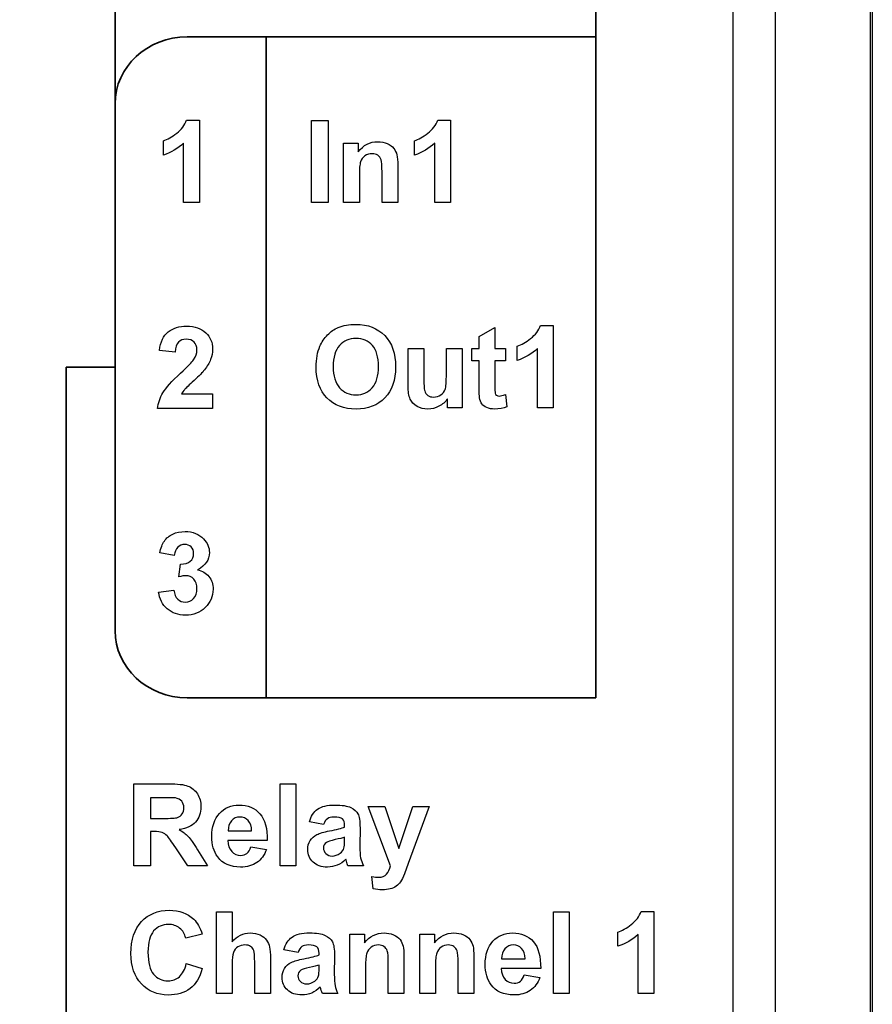
# Model space of a CAD drawing. Extents: x 0 to 51, y 0 to 33.
# Drawn here: x 6.9 to 7.5, y 22.4 to 23.1 of the extents above; entities that cross this region are included whole.
import ezdxf

# ---------------------------------------------------------------- set-up
doc = ezdxf.new("R2010")
doc.units = 0
doc.header["$LTSCALE"] = 0.25
doc.header["$MEASUREMENT"] = 0
doc.layers.add('0530-0752-01-0', color=11, linetype='CONTINUOUS')
doc.layers.add('0_DOOR', color=9, linetype='CONTINUOUS')

msp = doc.modelspace()

# ---------------------------------------------------------------- linework, layer by layer
at = {"layer": '0530-0752-01-0'}
msp.add_lwpolyline([(6.29687, 23.56367), (6.29687, 19.56367), (7.39687, 19.56367), (7.39687, 23.56367)], close=True, dxfattribs=at)
at = {"layer": '0530-0752-01-0', "lineweight": 35}
for points in [[(7.29687, 23.20851), (7.29687, 23.20851), (7.29687, 22.5858), (7.29687, 22.5858)], [(6.94687, 22.6383), (6.94687, 22.6383), (6.94687, 23.15601), (6.94687, 23.15601)], [(6.94687, 23.01814), (6.94687, 23.04496), (6.97049, 23.06689), (6.99937, 23.06689)], [(6.99937, 23.06689), (6.99937, 23.06689), (7.29687, 23.06689), (7.29687, 23.06689)], [(7.05687, 23.06689), (7.05687, 23.06689), (7.05687, 22.5858), (7.05687, 22.5858)], [(7.29687, 23.06689), (7.29687, 23.06689), (7.29687, 22.5858), (7.29687, 22.5858)], [(6.94687, 22.63455), (6.94687, 22.63455), (6.94687, 23.01814), (6.94687, 23.01814)], [(6.94687, 22.82635), (6.94687, 22.82635), (6.9112, 22.82635), (6.9112, 22.82635)], [(6.9112, 22.82635), (6.9112, 22.82635), (6.9112, 21.92635), (6.9112, 21.92635)], [(6.99937, 22.5858), (6.97049, 22.5858), (6.94687, 22.60774), (6.94687, 22.63455)], [(7.29687, 22.5858), (7.29687, 22.5858), (6.99937, 22.5858), (6.99937, 22.5858)], [(7.29687, 22.5858), (7.29687, 22.5858), (6.99937, 22.5858), (6.99937, 22.5858)]]:
    msp.add_open_spline(points, degree=3, dxfattribs=at)
at = {"layer": '0530-0752-01-0'}
for points in [[(6.9918, 22.99674), (6.9953, 22.99948), (6.9977, 23.00266), (6.99899, 23.0063)], [(6.99899, 23.0063), (6.99899, 23.0063), (7.00827, 23.0063), (7.00827, 23.0063)], [(7.00827, 23.0063), (7.00827, 23.0063), (7.00827, 22.94639), (7.00827, 22.94639)], [(7.08996, 22.94639), (7.08996, 22.94639), (7.08996, 23.00605), (7.08996, 23.00605)], [(7.08996, 23.00605), (7.08996, 23.00605), (7.10201, 23.00605), (7.10201, 23.00605)], [(7.10201, 23.00605), (7.10201, 23.00605), (7.10201, 22.94639), (7.10201, 22.94639)], [(7.17465, 22.99674), (7.17815, 22.99948), (7.18055, 23.00266), (7.18184, 23.0063)], [(7.18184, 23.0063), (7.18184, 23.0063), (7.19112, 23.0063), (7.19112, 23.0063)], [(7.19112, 23.0063), (7.19112, 23.0063), (7.19112, 22.94639), (7.19112, 22.94639)], [(6.98208, 22.9912), (6.98505, 22.99217), (6.9883, 22.99402), (6.9918, 22.99674)], [(7.16493, 22.9912), (7.1679, 22.99217), (7.17115, 22.99402), (7.17465, 22.99674)], [(6.98208, 22.98082), (6.98208, 22.98082), (6.98208, 22.9912), (6.98208, 22.9912)], [(6.99684, 22.98949), (6.99266, 22.98558), (6.98774, 22.98269), (6.98208, 22.98082)], [(6.99684, 22.94639), (6.99684, 22.94639), (6.99684, 22.98949), (6.99684, 22.98949)], [(7.11332, 22.94639), (7.11332, 22.94639), (7.11332, 22.9896), (7.11332, 22.9896)], [(7.11332, 22.9896), (7.11332, 22.9896), (7.12394, 22.9896), (7.12394, 22.9896)], [(7.12394, 22.9896), (7.12394, 22.9896), (7.12394, 22.98326), (7.12394, 22.98326)], [(7.1451, 22.98923), (7.14719, 22.98831), (7.14877, 22.98716), (7.14984, 22.98574)], [(7.16493, 22.98082), (7.16493, 22.98082), (7.16493, 22.9912), (7.16493, 22.9912)], [(7.17969, 22.98949), (7.17551, 22.98558), (7.17059, 22.98269), (7.16493, 22.98082)], [(7.17969, 22.94639), (7.17969, 22.94639), (7.17969, 22.98949), (7.17969, 22.98949)], [(7.14055, 22.9775), (7.14006, 22.97887), (7.13926, 22.97994), (7.13816, 22.9807)], [(7.14984, 22.98574), (7.15091, 22.98433), (7.15166, 22.98273), (7.15208, 22.98094)], [(7.15208, 22.98094), (7.15251, 22.97915), (7.15271, 22.97659), (7.15271, 22.97326)], [(7.14128, 22.96845), (7.14128, 22.97312), (7.14103, 22.97613), (7.14055, 22.9775)], [(7.15271, 22.97326), (7.15271, 22.97326), (7.15271, 22.94639), (7.15271, 22.94639)], [(7.12476, 22.96596), (7.12476, 22.96596), (7.12476, 22.94639), (7.12476, 22.94639)], [(7.14128, 22.94639), (7.14128, 22.94639), (7.14128, 22.96845), (7.14128, 22.96845)], [(7.00827, 22.94639), (7.00827, 22.94639), (6.99684, 22.94639), (6.99684, 22.94639)], [(7.10201, 22.94639), (7.10201, 22.94639), (7.08996, 22.94639), (7.08996, 22.94639)], [(7.12476, 22.94639), (7.12476, 22.94639), (7.11332, 22.94639), (7.11332, 22.94639)], [(7.15271, 22.94639), (7.15271, 22.94639), (7.14128, 22.94639), (7.14128, 22.94639)], [(7.19112, 22.94639), (7.19112, 22.94639), (7.17969, 22.94639), (7.17969, 22.94639)], [(6.97922, 22.83863), (6.9799, 22.84492), (6.98202, 22.84944), (6.98561, 22.85219)], [(7.1016, 22.84989), (7.10395, 22.85229), (7.10651, 22.85408), (7.1093, 22.85525)], [(7.21193, 22.84875), (7.21193, 22.84875), (7.22341, 22.85541), (7.22341, 22.85541)], [(7.22341, 22.85541), (7.22341, 22.85541), (7.22341, 22.84015), (7.22341, 22.84015)], [(7.24949, 22.84729), (7.25299, 22.85002), (7.2554, 22.85321), (7.25669, 22.85685)], [(7.25669, 22.85685), (7.25669, 22.85685), (7.26596, 22.85685), (7.26596, 22.85685)], [(7.26596, 22.85685), (7.26596, 22.85685), (7.26596, 22.79694), (7.26596, 22.79694)], [(6.99305, 22.84466), (6.99165, 22.84321), (6.99083, 22.84083), (6.99061, 22.83749)], [(7.09604, 22.84171), (7.0974, 22.84473), (7.09925, 22.84747), (7.1016, 22.84989)], [(7.21193, 22.84015), (7.21193, 22.84015), (7.21193, 22.84875), (7.21193, 22.84875)], [(7.23977, 22.84175), (7.24274, 22.84272), (7.24599, 22.84457), (7.24949, 22.84729)], [(6.99061, 22.83749), (6.99061, 22.83749), (6.97922, 22.83863), (6.97922, 22.83863)], [(7.09332, 22.8264), (7.09332, 22.83248), (7.09422, 22.83758), (7.09604, 22.84171)], [(7.11028, 22.84221), (7.10725, 22.8388), (7.10572, 22.83368), (7.10572, 22.8268)], [(7.16025, 22.81282), (7.16025, 22.81282), (7.16025, 22.84015), (7.16025, 22.84015)], [(7.16025, 22.84015), (7.16025, 22.84015), (7.17168, 22.84015), (7.17168, 22.84015)], [(7.17168, 22.84015), (7.17168, 22.84015), (7.17168, 22.8203), (7.17168, 22.8203)], [(7.18812, 22.82193), (7.18812, 22.82193), (7.18812, 22.84015), (7.18812, 22.84015)], [(7.18812, 22.84015), (7.18812, 22.84015), (7.19956, 22.84015), (7.19956, 22.84015)], [(7.19956, 22.84015), (7.19956, 22.84015), (7.19956, 22.79694), (7.19956, 22.79694)], [(7.20668, 22.83104), (7.20668, 22.83104), (7.20668, 22.84015), (7.20668, 22.84015)], [(7.20668, 22.84015), (7.20668, 22.84015), (7.21193, 22.84015), (7.21193, 22.84015)], [(7.22341, 22.84015), (7.22341, 22.84015), (7.23121, 22.84015), (7.23121, 22.84015)], [(7.23121, 22.84015), (7.23121, 22.84015), (7.23121, 22.83104), (7.23121, 22.83104)], [(7.23977, 22.83137), (7.23977, 22.83137), (7.23977, 22.84175), (7.23977, 22.84175)], [(7.25453, 22.84004), (7.25035, 22.83612), (7.24543, 22.83323), (7.23977, 22.83137)], [(7.25453, 22.79694), (7.25453, 22.79694), (7.25453, 22.84004), (7.25453, 22.84004)], [(6.99464, 22.82212), (6.9998, 22.82691), (7.00295, 22.83017), (7.00412, 22.83188)], [(7.21193, 22.83104), (7.21193, 22.83104), (7.20668, 22.83104), (7.20668, 22.83104)], [(7.21193, 22.81221), (7.21193, 22.81221), (7.21193, 22.83104), (7.21193, 22.83104)], [(7.23121, 22.83104), (7.23121, 22.83104), (7.22341, 22.83104), (7.22341, 22.83104)], [(7.22341, 22.83104), (7.22341, 22.83104), (7.22341, 22.81362), (7.22341, 22.81362)], [(7.01194, 22.82439), (7.01055, 22.82263), (7.00805, 22.82009), (7.00445, 22.81678)], [(7.10117, 22.80404), (7.09593, 22.80946), (7.09332, 22.81691), (7.09332, 22.8264)], [(7.10572, 22.8268), (7.10572, 22.82005), (7.10729, 22.81493), (7.1104, 22.81144)], [(6.98178, 22.80781), (6.98395, 22.81141), (6.98825, 22.81617), (6.99464, 22.82212)], [(7.00445, 22.81678), (7.00084, 22.81348), (6.99855, 22.81127), (6.99759, 22.81019)], [(7.17168, 22.8203), (7.17168, 22.81422), (7.17189, 22.8105), (7.17232, 22.80912)], [(7.18727, 22.81026), (7.18783, 22.81186), (7.18812, 22.81575), (7.18812, 22.82193)], [(6.99759, 22.81019), (6.99664, 22.8091), (6.99584, 22.80805), (6.99525, 22.80702)], [(7.16179, 22.80325), (7.16077, 22.80555), (7.16025, 22.80875), (7.16025, 22.81282)], [(7.17232, 22.80912), (7.17274, 22.80776), (7.1735, 22.80668), (7.17461, 22.80587)], [(7.1841, 22.80628), (7.18564, 22.80736), (7.18669, 22.80868), (7.18727, 22.81026)], [(7.21229, 22.80415), (7.21206, 22.80547), (7.21193, 22.80816), (7.21193, 22.81221)], [(7.22341, 22.81362), (7.22341, 22.81009), (7.22347, 22.80804), (7.22363, 22.80746)], [(6.97787, 22.79639), (6.97832, 22.80041), (6.97961, 22.80421), (6.98178, 22.80781)], [(6.99525, 22.80702), (6.99525, 22.80702), (7.01795, 22.80702), (7.01795, 22.80702)], [(7.01795, 22.80702), (7.01795, 22.80702), (7.01795, 22.79639), (7.01795, 22.79639)], [(7.1668, 22.79787), (7.1645, 22.79915), (7.16283, 22.80094), (7.16179, 22.80325)], [(7.18894, 22.80341), (7.18736, 22.80111), (7.18529, 22.79929), (7.18274, 22.79796)], [(7.18894, 22.79694), (7.18894, 22.79694), (7.18894, 22.80341), (7.18894, 22.80341)], [(7.21391, 22.79969), (7.21313, 22.80079), (7.2126, 22.80228), (7.21229, 22.80415)], [(7.22363, 22.80746), (7.22378, 22.80687), (7.22411, 22.8064), (7.22464, 22.80601)], [(7.23118, 22.80654), (7.23118, 22.80654), (7.23215, 22.79768), (7.23215, 22.79768)], [(7.01795, 22.79639), (7.01795, 22.79639), (6.97787, 22.79639), (6.97787, 22.79639)], [(7.19956, 22.79694), (7.19956, 22.79694), (7.18894, 22.79694), (7.18894, 22.79694)], [(7.21754, 22.797), (7.21589, 22.79769), (7.21468, 22.79859), (7.21391, 22.79969)], [(7.26596, 22.79694), (7.26596, 22.79694), (7.25453, 22.79694), (7.25453, 22.79694)], [(6.9828, 22.69986), (6.98427, 22.70201), (6.98634, 22.70371), (6.98898, 22.70495)], [(6.97948, 22.69121), (6.98021, 22.69482), (6.98131, 22.69771), (6.9828, 22.69986)], [(6.99255, 22.69536), (6.99116, 22.69401), (6.99031, 22.69203), (6.99002, 22.68943)], [(6.99002, 22.68943), (6.99002, 22.68943), (6.97948, 22.69121), (6.97948, 22.69121)], [(6.99331, 22.6738), (6.99331, 22.6738), (6.99458, 22.68311), (6.99458, 22.68311)], [(6.99458, 22.68311), (6.99767, 22.68304), (7.00004, 22.68371), (7.00166, 22.68513)], [(7.00699, 22.67897), (7.01041, 22.67824), (7.01313, 22.6766), (7.01519, 22.67404)], [(6.97863, 22.66274), (6.97863, 22.66274), (6.98969, 22.66407), (6.98969, 22.66407)], [(6.98481, 22.65054), (6.98126, 22.65365), (6.9792, 22.65771), (6.97863, 22.66274)], [(6.98969, 22.66407), (6.99005, 22.66125), (6.99099, 22.65909), (6.99255, 22.65761)], [(6.96062, 22.4635), (6.96062, 22.4635), (6.96062, 22.52315), (6.96062, 22.52315)], [(6.96062, 22.52315), (6.96062, 22.52315), (6.98598, 22.52315), (6.98598, 22.52315)], [(6.98598, 22.52315), (6.99236, 22.52315), (6.99698, 22.52261), (6.99987, 22.52154)], [(6.99987, 22.52154), (7.00276, 22.52047), (7.00508, 22.51857), (7.00681, 22.51583)], [(7.06703, 22.4635), (7.06703, 22.4635), (7.06703, 22.52315), (7.06703, 22.52315)], [(7.06703, 22.52315), (7.06703, 22.52315), (7.07847, 22.52315), (7.07847, 22.52315)], [(7.07847, 22.52315), (7.07847, 22.52315), (7.07847, 22.4635), (7.07847, 22.4635)], [(6.98206, 22.51305), (6.98206, 22.51305), (6.97267, 22.51305), (6.97267, 22.51305)], [(6.97267, 22.51305), (6.97267, 22.51305), (6.97267, 22.49793), (6.97267, 22.49793)], [(6.99086, 22.51286), (6.98988, 22.51298), (6.98695, 22.51305), (6.98206, 22.51305)], [(6.9954, 22.51051), (6.99433, 22.51175), (6.99281, 22.51252), (6.99086, 22.51286)], [(6.99241, 22.49865), (6.99384, 22.49913), (6.99497, 22.49998), (6.99578, 22.50118)], [(7.05238, 22.50132), (7.05609, 22.49707), (7.05787, 22.49057), (7.05772, 22.4818)], [(7.08836, 22.4954), (7.08952, 22.49958), (7.09152, 22.50266), (7.09437, 22.50468)], [(7.11847, 22.50587), (7.12095, 22.50466), (7.12272, 22.50313), (7.12373, 22.50128)], [(7.12373, 22.50128), (7.12475, 22.49941), (7.12526, 22.49601), (7.12526, 22.49104)], [(7.13112, 22.50671), (7.13112, 22.50671), (7.14328, 22.50671), (7.14328, 22.50671)], [(7.14756, 22.46337), (7.14756, 22.46337), (7.13112, 22.50671), (7.13112, 22.50671)], [(7.14328, 22.50671), (7.14328, 22.50671), (7.15362, 22.47602), (7.15362, 22.47602)], [(7.15362, 22.47602), (7.15362, 22.47602), (7.16371, 22.50671), (7.16371, 22.50671)], [(7.17555, 22.50671), (7.17555, 22.50671), (7.1603, 22.46512), (7.1603, 22.46512)], [(7.16371, 22.50671), (7.16371, 22.50671), (7.17555, 22.50671), (7.17555, 22.50671)], [(6.97267, 22.49793), (6.97267, 22.49793), (6.98158, 22.49793), (6.98158, 22.49793)], [(6.98158, 22.49793), (6.98736, 22.49793), (6.99097, 22.49816), (6.99241, 22.49865)], [(7.00547, 22.49533), (7.00284, 22.49243), (6.9989, 22.49058), (6.99366, 22.48983)], [(7.03167, 22.49621), (7.03005, 22.4944), (7.02925, 22.49193), (7.02927, 22.4888)], [(7.04636, 22.4888), (7.04627, 22.49212), (7.04543, 22.49463), (7.0438, 22.49636)], [(7.09873, 22.49352), (7.09873, 22.49352), (7.08836, 22.4954), (7.08836, 22.4954)], [(7.10149, 22.49773), (7.10036, 22.49694), (7.09944, 22.49554), (7.09873, 22.49352)], [(7.11402, 22.49283), (7.11402, 22.49504), (7.11348, 22.49659), (7.1124, 22.49754)], [(7.11402, 22.49169), (7.11402, 22.49169), (7.11402, 22.49283), (7.11402, 22.49283)], [(6.9751, 22.4884), (6.9751, 22.4884), (6.97267, 22.4884), (6.97267, 22.4884)], [(6.97267, 22.4884), (6.97267, 22.4884), (6.97267, 22.4635), (6.97267, 22.4635)], [(6.98117, 22.48773), (6.9799, 22.48818), (6.97788, 22.4884), (6.9751, 22.4884)], [(6.9848, 22.48525), (6.98366, 22.48646), (6.98245, 22.48728), (6.98117, 22.48773)], [(6.99366, 22.48983), (6.99627, 22.4883), (6.99842, 22.48663), (7.00012, 22.48482)], [(7.02927, 22.4888), (7.02927, 22.4888), (7.04636, 22.4888), (7.04636, 22.4888)], [(7.08892, 22.48183), (7.09009, 22.48375), (7.09173, 22.48521), (7.09383, 22.48622)], [(7.09383, 22.48622), (7.09592, 22.48723), (7.09897, 22.48812), (7.10293, 22.48889)], [(7.10293, 22.48889), (7.10826, 22.48989), (7.11197, 22.49083), (7.11402, 22.49169)], [(7.12526, 22.49104), (7.12526, 22.49104), (7.12514, 22.47769), (7.12514, 22.47769)], [(6.99115, 22.47648), (6.98805, 22.48112), (6.98594, 22.48404), (6.9848, 22.48525)], [(7.00012, 22.48482), (7.00181, 22.483), (7.00409, 22.47978), (7.00697, 22.47513)], [(7.05772, 22.4818), (7.05772, 22.4818), (7.02906, 22.4818), (7.02906, 22.4818)], [(7.02906, 22.4818), (7.02915, 22.47841), (7.03006, 22.47578), (7.03183, 22.4739)], [(7.10706, 22.4825), (7.1039, 22.48182), (7.10183, 22.48115), (7.10084, 22.48051)], [(7.11402, 22.48425), (7.11256, 22.48376), (7.11025, 22.48318), (7.10706, 22.4825)], [(7.11358, 22.4764), (7.11388, 22.47737), (7.11402, 22.47923), (7.11402, 22.48197)], [(7.11402, 22.48197), (7.11402, 22.48197), (7.11402, 22.48425), (7.11402, 22.48425)], [(6.99986, 22.4635), (6.99986, 22.4635), (6.99115, 22.47648), (6.99115, 22.47648)], [(7.00697, 22.47513), (7.00697, 22.47513), (7.01426, 22.4635), (7.01426, 22.4635)], [(7.04294, 22.47252), (7.04416, 22.47351), (7.04509, 22.47508), (7.0457, 22.47725)], [(7.0457, 22.47725), (7.0457, 22.47725), (7.0571, 22.47534), (7.0571, 22.47534)], [(7.0571, 22.47534), (7.05564, 22.47116), (7.05333, 22.46798), (7.05016, 22.4658)], [(7.11086, 22.47261), (7.11225, 22.47363), (7.11315, 22.4749), (7.11358, 22.4764)], [(7.12514, 22.47769), (7.12514, 22.4739), (7.12531, 22.47109), (7.12569, 22.46929)], [(7.11493, 22.46822), (7.11297, 22.46632), (7.11088, 22.4649), (7.10866, 22.46394)], [(7.11533, 22.46687), (7.11515, 22.46755), (7.11501, 22.468), (7.11493, 22.46822)], [(7.11643, 22.4635), (7.11613, 22.46426), (7.11576, 22.46539), (7.11533, 22.46687)], [(7.12569, 22.46929), (7.12605, 22.4675), (7.12675, 22.46555), (7.12775, 22.4635)], [(7.1603, 22.46512), (7.1603, 22.46512), (7.15756, 22.45759), (7.15756, 22.45759)], [(6.97267, 22.4635), (6.97267, 22.4635), (6.96062, 22.4635), (6.96062, 22.4635)], [(7.01426, 22.4635), (7.01426, 22.4635), (6.99986, 22.4635), (6.99986, 22.4635)], [(7.07847, 22.4635), (7.07847, 22.4635), (7.06703, 22.4635), (7.06703, 22.4635)], [(7.12775, 22.4635), (7.12775, 22.4635), (7.11643, 22.4635), (7.11643, 22.4635)], [(7.14463, 22.45741), (7.1459, 22.45897), (7.14688, 22.46095), (7.14756, 22.46337)], [(7.15756, 22.45759), (7.15656, 22.45508), (7.1556, 22.45315), (7.1547, 22.45182)], [(7.1349, 22.44665), (7.1349, 22.44665), (7.13388, 22.45561), (7.13388, 22.45561)], [(7.1547, 22.45182), (7.15378, 22.45048), (7.15274, 22.44941), (7.15156, 22.44858)], [(7.15156, 22.44858), (7.15038, 22.44776), (7.14894, 22.44711), (7.14721, 22.44665)], [(7.02065, 22.3704), (7.02065, 22.3704), (7.02065, 22.43005), (7.02065, 22.43005)], [(7.02065, 22.43005), (7.02065, 22.43005), (7.03208, 22.43005), (7.03208, 22.43005)], [(7.03208, 22.43005), (7.03208, 22.43005), (7.03208, 22.40812), (7.03208, 22.40812)], [(7.2661, 22.3704), (7.2661, 22.3704), (7.2661, 22.43005), (7.2661, 22.43005)], [(7.2661, 22.43005), (7.2661, 22.43005), (7.27753, 22.43005), (7.27753, 22.43005)], [(7.27753, 22.43005), (7.27753, 22.43005), (7.27753, 22.3704), (7.27753, 22.3704)], [(7.32274, 22.42074), (7.32624, 22.42348), (7.32864, 22.42666), (7.32993, 22.4303)], [(7.32993, 22.4303), (7.32993, 22.4303), (7.33921, 22.4303), (7.33921, 22.4303)], [(7.33921, 22.4303), (7.33921, 22.4303), (7.33921, 22.3704), (7.33921, 22.3704)], [(7.00416, 22.42459), (7.00688, 22.42205), (7.00891, 22.41839), (7.01027, 22.41361)], [(6.99834, 22.41076), (6.99765, 22.41386), (6.99617, 22.4163), (6.99392, 22.41809)], [(7.31302, 22.41521), (7.31599, 22.41618), (7.31924, 22.41802), (7.32274, 22.42074)], [(7.31302, 22.40483), (7.31302, 22.40483), (7.31302, 22.41521), (7.31302, 22.41521)], [(7.01027, 22.41361), (7.01027, 22.41361), (6.99834, 22.41076), (6.99834, 22.41076)], [(7.05243, 22.41312), (7.05454, 22.41215), (7.05614, 22.4109), (7.0572, 22.40939)], [(7.0572, 22.40939), (7.05827, 22.40786), (7.05901, 22.40618), (7.0594, 22.40433)], [(7.06976, 22.4023), (7.07093, 22.40648), (7.07293, 22.40956), (7.07577, 22.41158)], [(7.09987, 22.41277), (7.10236, 22.41156), (7.10412, 22.41004), (7.10514, 22.40818)], [(7.10514, 22.40818), (7.10615, 22.40632), (7.10666, 22.40291), (7.10666, 22.39794)], [(7.11786, 22.3704), (7.11786, 22.3704), (7.11786, 22.41361), (7.11786, 22.41361)], [(7.11786, 22.41361), (7.11786, 22.41361), (7.12847, 22.41361), (7.12847, 22.41361)], [(7.12847, 22.41361), (7.12847, 22.41361), (7.12847, 22.40726), (7.12847, 22.40726)], [(7.14964, 22.41323), (7.15172, 22.41232), (7.1533, 22.41116), (7.15437, 22.40974)], [(7.15437, 22.40974), (7.15544, 22.40833), (7.15619, 22.40673), (7.15661, 22.40494)], [(7.16876, 22.3704), (7.16876, 22.3704), (7.16876, 22.41361), (7.16876, 22.41361)], [(7.16876, 22.41361), (7.16876, 22.41361), (7.17938, 22.41361), (7.17938, 22.41361)], [(7.17938, 22.41361), (7.17938, 22.41361), (7.17938, 22.40726), (7.17938, 22.40726)], [(7.20054, 22.41323), (7.20262, 22.41232), (7.20421, 22.41116), (7.20528, 22.40974)], [(7.20528, 22.40974), (7.20635, 22.40833), (7.2071, 22.40673), (7.20751, 22.40494)], [(7.25145, 22.40822), (7.25515, 22.40397), (7.25693, 22.39747), (7.25678, 22.38871)], [(7.32778, 22.4135), (7.3236, 22.40958), (7.31868, 22.40669), (7.31302, 22.40483)], [(7.32778, 22.3704), (7.32778, 22.3704), (7.32778, 22.4135), (7.32778, 22.4135)], [(7.03312, 22.40029), (7.03243, 22.39843), (7.03208, 22.39568), (7.03208, 22.39205)], [(7.0364, 22.40445), (7.0349, 22.40354), (7.0338, 22.40215), (7.03312, 22.40029)], [(7.04791, 22.40186), (7.04747, 22.40308), (7.0467, 22.40404), (7.0456, 22.40476)], [(7.04856, 22.39323), (7.04856, 22.39776), (7.04834, 22.40063), (7.04791, 22.40186)], [(7.0594, 22.40433), (7.0598, 22.4025), (7.05999, 22.39962), (7.05999, 22.39574)], [(7.08014, 22.40043), (7.08014, 22.40043), (7.06976, 22.4023), (7.06976, 22.4023)], [(7.0829, 22.40463), (7.08176, 22.40384), (7.08084, 22.40244), (7.08014, 22.40043)], [(7.09543, 22.39973), (7.09543, 22.40194), (7.09489, 22.4035), (7.0938, 22.40444)], [(7.09543, 22.39859), (7.09543, 22.39859), (7.09543, 22.39973), (7.09543, 22.39973)], [(7.14508, 22.40151), (7.14459, 22.40287), (7.14379, 22.40394), (7.14269, 22.40471)], [(7.14582, 22.39245), (7.14582, 22.39712), (7.14556, 22.40013), (7.14508, 22.40151)], [(7.15661, 22.40494), (7.15704, 22.40315), (7.15725, 22.40059), (7.15725, 22.39726)], [(7.19599, 22.40151), (7.1955, 22.40287), (7.19469, 22.40394), (7.1936, 22.40471)], [(7.19672, 22.39245), (7.19672, 22.39712), (7.19647, 22.40013), (7.19599, 22.40151)], [(7.20751, 22.40494), (7.20794, 22.40315), (7.20815, 22.40059), (7.20815, 22.39726)], [(7.23074, 22.40311), (7.22911, 22.4013), (7.22831, 22.39883), (7.22834, 22.39571)], [(7.24542, 22.39571), (7.24534, 22.39902), (7.24449, 22.40154), (7.24286, 22.40326)], [(7.04856, 22.3704), (7.04856, 22.3704), (7.04856, 22.39323), (7.04856, 22.39323)], [(7.05999, 22.39574), (7.05999, 22.39574), (7.05999, 22.3704), (7.05999, 22.3704)], [(7.07033, 22.38873), (7.0715, 22.39065), (7.07314, 22.39211), (7.07523, 22.39312)], [(7.07523, 22.39312), (7.07733, 22.39413), (7.08037, 22.39502), (7.08433, 22.39579)], [(7.08433, 22.39579), (7.08966, 22.39679), (7.09337, 22.39773), (7.09543, 22.39859)], [(7.10666, 22.39794), (7.10666, 22.39794), (7.10654, 22.38459), (7.10654, 22.38459)], [(7.14582, 22.3704), (7.14582, 22.3704), (7.14582, 22.39245), (7.14582, 22.39245)], [(7.15725, 22.39726), (7.15725, 22.39726), (7.15725, 22.3704), (7.15725, 22.3704)], [(7.19672, 22.3704), (7.19672, 22.3704), (7.19672, 22.39245), (7.19672, 22.39245)], [(7.20815, 22.39726), (7.20815, 22.39726), (7.20815, 22.3704), (7.20815, 22.3704)], [(7.22834, 22.39571), (7.22834, 22.39571), (7.24542, 22.39571), (7.24542, 22.39571)], [(6.99378, 22.38273), (6.99609, 22.38476), (6.99775, 22.38797), (6.99876, 22.39233)], [(6.99876, 22.39233), (6.99876, 22.39233), (7.01043, 22.38863), (7.01043, 22.38863)], [(7.01043, 22.38863), (7.00863, 22.38212), (7.00566, 22.37729), (7.00149, 22.37412)], [(7.03208, 22.39205), (7.03208, 22.39205), (7.03208, 22.3704), (7.03208, 22.3704)], [(7.08847, 22.3894), (7.0853, 22.38872), (7.08323, 22.38805), (7.08225, 22.38741)], [(7.09543, 22.39115), (7.09397, 22.39066), (7.09165, 22.39008), (7.08847, 22.3894)], [(7.09498, 22.3833), (7.09529, 22.38427), (7.09543, 22.38613), (7.09543, 22.38887)], [(7.09543, 22.38887), (7.09543, 22.38887), (7.09543, 22.39115), (7.09543, 22.39115)], [(7.12929, 22.38997), (7.12929, 22.38997), (7.12929, 22.3704), (7.12929, 22.3704)], [(7.18019, 22.38997), (7.18019, 22.38997), (7.18019, 22.3704), (7.18019, 22.3704)], [(7.25678, 22.38871), (7.25678, 22.38871), (7.22813, 22.38871), (7.22813, 22.38871)], [(7.22813, 22.38871), (7.22821, 22.38532), (7.22913, 22.38268), (7.23089, 22.3808)], [(7.09226, 22.37951), (7.09365, 22.38054), (7.09455, 22.3818), (7.09498, 22.3833)], [(7.10654, 22.38459), (7.10654, 22.3808), (7.10672, 22.378), (7.1071, 22.37619)], [(7.242, 22.37943), (7.24323, 22.38041), (7.24415, 22.38198), (7.24477, 22.38415)], [(7.24477, 22.38415), (7.24477, 22.38415), (7.25617, 22.38224), (7.25617, 22.38224)], [(7.25617, 22.38224), (7.2547, 22.37806), (7.25239, 22.37488), (7.24923, 22.37271)], [(7.09633, 22.37512), (7.09437, 22.37322), (7.09229, 22.3718), (7.09007, 22.37084)], [(7.09673, 22.37377), (7.09655, 22.37445), (7.09641, 22.3749), (7.09633, 22.37512)], [(7.09783, 22.3704), (7.09754, 22.37116), (7.09716, 22.37229), (7.09673, 22.37377)], [(7.1071, 22.37619), (7.10745, 22.3744), (7.10815, 22.37245), (7.10915, 22.3704)], [(7.03208, 22.3704), (7.03208, 22.3704), (7.02065, 22.3704), (7.02065, 22.3704)], [(7.05999, 22.3704), (7.05999, 22.3704), (7.04856, 22.3704), (7.04856, 22.3704)], [(7.10915, 22.3704), (7.10915, 22.3704), (7.09783, 22.3704), (7.09783, 22.3704)], [(7.12929, 22.3704), (7.12929, 22.3704), (7.11786, 22.3704), (7.11786, 22.3704)], [(7.15725, 22.3704), (7.15725, 22.3704), (7.14582, 22.3704), (7.14582, 22.3704)], [(7.18019, 22.3704), (7.18019, 22.3704), (7.16876, 22.3704), (7.16876, 22.3704)], [(7.20815, 22.3704), (7.20815, 22.3704), (7.19672, 22.3704), (7.19672, 22.3704)], [(7.27753, 22.3704), (7.27753, 22.3704), (7.2661, 22.3704), (7.2661, 22.3704)], [(7.33921, 22.3704), (7.33921, 22.3704), (7.32778, 22.3704), (7.32778, 22.3704)]]:
    msp.add_open_spline(points, degree=3, dxfattribs=at)
for points, knots in [([(7.12394, 22.98326), (7.12771, 22.98815), (7.13247, 22.99059), (7.13819, 22.99059), (7.13819, 22.99059), (7.1407, 22.99059), (7.14302, 22.99013), (7.1451, 22.98923)], [0.6842105, 0.6842105, 0.6842105, 0.6842105, 0.7368421, 0.7368421, 0.7368421, 0.7368421, 0.7894737, 0.7894737, 0.7894737, 0.7894737]), ([(7.12887, 22.98021), (7.1273, 22.97912), (7.12621, 22.97769), (7.12563, 22.97589), (7.12563, 22.97589), (7.12505, 22.9741), (7.12476, 22.9708), (7.12476, 22.96596)], [0.3157895, 0.3157895, 0.3157895, 0.3157895, 0.3684211, 0.3684211, 0.3684211, 0.3684211, 0.4210526, 0.4210526, 0.4210526, 0.4210526]), ([(7.13816, 22.9807), (7.13706, 22.98145), (7.13574, 22.98184), (7.1342, 22.98184), (7.1342, 22.98184), (7.13221, 22.98184), (7.13044, 22.9813), (7.12887, 22.98021)], [0.2105263, 0.2105263, 0.2105263, 0.2105263, 0.2631579, 0.2631579, 0.2631579, 0.2631579, 0.3157895, 0.3157895, 0.3157895, 0.3157895]), ([(6.98561, 22.85219), (6.98919, 22.85492), (6.99366, 22.8563), (6.99904, 22.8563), (6.99904, 22.8563), (7.00493, 22.8563), (7.00955, 22.8547), (7.01291, 22.85153)], [0.57142857, 0.57142857, 0.57142857, 0.57142857, 0.61904762, 0.61904762, 0.61904762, 0.61904762, 0.66666667, 0.66666667, 0.66666667, 0.66666667]), ([(7.01291, 22.85153), (7.01627, 22.84835), (7.01795, 22.84441), (7.01795, 22.83969), (7.01795, 22.83969), (7.01795, 22.837), (7.01747, 22.83445), (7.01651, 22.83202), (7.01651, 22.83202), (7.01555, 22.82959), (7.01402, 22.82705), (7.01194, 22.82439)], [0.6666667, 0.6666667, 0.6666667, 0.6666667, 0.7142857, 0.7142857, 0.7142857, 0.7142857, 0.7619048, 0.7619048, 0.7619048, 0.7619048, 0.8095238, 0.8095238, 0.8095238, 0.8095238]), ([(7.1093, 22.85525), (7.11303, 22.85683), (7.1173, 22.85761), (7.12217, 22.85761), (7.12217, 22.85761), (7.13096, 22.85761), (7.13799, 22.85489), (7.14327, 22.84943)], [0.3, 0.3, 0.3, 0.3, 0.4, 0.4, 0.4, 0.4, 0.5, 0.5, 0.5, 0.5]), ([(7.00412, 22.83188), (7.00569, 22.83424), (7.00648, 22.83658), (7.00648, 22.83888), (7.00648, 22.83888), (7.00648, 22.84142), (7.0058, 22.84338), (7.00443, 22.84476), (7.00443, 22.84476), (7.00305, 22.84613), (7.00116, 22.84681), (6.99875, 22.84681), (6.99875, 22.84681), (6.99636, 22.84681), (6.99447, 22.84609), (6.99305, 22.84466)], [0.2380952, 0.2380952, 0.2380952, 0.2380952, 0.2857143, 0.2857143, 0.2857143, 0.2857143, 0.3333333, 0.3333333, 0.3333333, 0.3333333, 0.3809524, 0.3809524, 0.3809524, 0.3809524, 0.4285714, 0.4285714, 0.4285714, 0.4285714]), ([(7.13424, 22.84228), (7.13124, 22.84564), (7.12725, 22.84732), (7.12229, 22.84732), (7.12229, 22.84732), (7.11732, 22.84732), (7.11332, 22.84561), (7.11028, 22.84221)], [0.625, 0.625, 0.625, 0.625, 0.75, 0.75, 0.75, 0.75, 0.875, 0.875, 0.875, 0.875]), ([(7.14327, 22.84943), (7.14854, 22.84398), (7.15118, 22.8364), (7.15118, 22.82669), (7.15118, 22.82669), (7.15118, 22.81705), (7.14856, 22.80952), (7.14332, 22.80408)], [0.5, 0.5, 0.5, 0.5, 0.6, 0.6, 0.6, 0.6, 0.7, 0.7, 0.7, 0.7]), ([(7.13411, 22.81141), (7.13718, 22.81487), (7.13872, 22.82005), (7.13872, 22.82697), (7.13872, 22.82697), (7.13872, 22.8338), (7.13722, 22.8389), (7.13424, 22.84228)], [0.375, 0.375, 0.375, 0.375, 0.5, 0.5, 0.5, 0.5, 0.625, 0.625, 0.625, 0.625]), ([(7.1104, 22.81144), (7.11353, 22.80796), (7.11749, 22.80622), (7.12229, 22.80622), (7.12229, 22.80622), (7.12708, 22.80622), (7.13103, 22.80794), (7.13411, 22.81141)], [0.125, 0.125, 0.125, 0.125, 0.25, 0.25, 0.25, 0.25, 0.375, 0.375, 0.375, 0.375]), ([(7.14332, 22.80408), (7.13808, 22.79865), (7.13108, 22.79593), (7.12233, 22.79593), (7.12233, 22.79593), (7.11346, 22.79593), (7.1064, 22.79863), (7.10117, 22.80404)], [0.7, 0.7, 0.7, 0.7, 0.8, 0.8, 0.8, 0.8, 0.9, 0.9, 0.9, 0.9]), ([(7.17461, 22.80587), (7.17572, 22.80507), (7.17714, 22.80468), (7.17885, 22.80468), (7.17885, 22.80468), (7.1808, 22.80468), (7.18256, 22.80521), (7.1841, 22.80628)], [0.5789474, 0.5789474, 0.5789474, 0.5789474, 0.6315789, 0.6315789, 0.6315789, 0.6315789, 0.6842105, 0.6842105, 0.6842105, 0.6842105]), ([(7.22464, 22.80601), (7.22517, 22.80563), (7.22582, 22.80544), (7.22657, 22.80544), (7.22657, 22.80544), (7.22764, 22.80544), (7.22917, 22.80582), (7.23118, 22.80654)], [0.23809524, 0.23809524, 0.23809524, 0.23809524, 0.28571429, 0.28571429, 0.28571429, 0.28571429, 0.33333333, 0.33333333, 0.33333333, 0.33333333]), ([(7.18274, 22.79796), (7.18017, 22.79663), (7.17746, 22.79597), (7.17461, 22.79597), (7.17461, 22.79597), (7.17171, 22.79597), (7.16911, 22.79661), (7.1668, 22.79787)], [0.1052632, 0.1052632, 0.1052632, 0.1052632, 0.1578947, 0.1578947, 0.1578947, 0.1578947, 0.2105263, 0.2105263, 0.2105263, 0.2105263]), ([(7.23215, 22.79768), (7.22949, 22.79654), (7.22649, 22.79597), (7.22311, 22.79597), (7.22311, 22.79597), (7.22106, 22.79597), (7.2192, 22.79632), (7.21754, 22.797)], [0.38095238, 0.38095238, 0.38095238, 0.38095238, 0.42857143, 0.42857143, 0.42857143, 0.42857143, 0.47619048, 0.47619048, 0.47619048, 0.47619048]), ([(6.98898, 22.70495), (6.99163, 22.70618), (6.99459, 22.70681), (6.99787, 22.70681), (6.99787, 22.70681), (7.00349, 22.70681), (7.00799, 22.70501), (7.01138, 22.70143)], [0.64285714, 0.64285714, 0.64285714, 0.64285714, 0.67857143, 0.67857143, 0.67857143, 0.67857143, 0.71428571, 0.71428571, 0.71428571, 0.71428571]), ([(7.01138, 22.70143), (7.01417, 22.6985), (7.01558, 22.69519), (7.01558, 22.6915), (7.01558, 22.6915), (7.01558, 22.68626), (7.01272, 22.68208), (7.00699, 22.67897)], [0.71428571, 0.71428571, 0.71428571, 0.71428571, 0.75, 0.75, 0.75, 0.75, 0.78571429, 0.78571429, 0.78571429, 0.78571429]), ([(7.00231, 22.69561), (7.00112, 22.69681), (6.99952, 22.6974), (6.99755, 22.6974), (6.99755, 22.6974), (6.99559, 22.6974), (6.99392, 22.69672), (6.99255, 22.69536)], [0.42857143, 0.42857143, 0.42857143, 0.42857143, 0.46428571, 0.46428571, 0.46428571, 0.46428571, 0.5, 0.5, 0.5, 0.5]), ([(7.00166, 22.68513), (7.00328, 22.68656), (7.0041, 22.68845), (7.0041, 22.6908), (7.0041, 22.6908), (7.0041, 22.69282), (7.00351, 22.69442), (7.00231, 22.69561)], [0.35714286, 0.35714286, 0.35714286, 0.35714286, 0.39285714, 0.39285714, 0.39285714, 0.39285714, 0.42857143, 0.42857143, 0.42857143, 0.42857143]), ([(6.99255, 22.65761), (6.99409, 22.65611), (6.99597, 22.65536), (6.99816, 22.65536), (6.99816, 22.65536), (7.00052, 22.65536), (7.00251, 22.65626), (7.00412, 22.65806), (7.00412, 22.65806), (7.00573, 22.65985), (7.00654, 22.66225), (7.00654, 22.66529), (7.00654, 22.66529), (7.00654, 22.66817), (7.00577, 22.67045), (7.00422, 22.67213)], [0.0714286, 0.0714286, 0.0714286, 0.0714286, 0.1071429, 0.1071429, 0.1071429, 0.1071429, 0.1428571, 0.1428571, 0.1428571, 0.1428571, 0.1785714, 0.1785714, 0.1785714, 0.1785714, 0.2142857, 0.2142857, 0.2142857, 0.2142857]), ([(7.00422, 22.67213), (7.00267, 22.67382), (7.00078, 22.67465), (6.99856, 22.67465), (6.99856, 22.67465), (6.9971, 22.67465), (6.99536, 22.67437), (6.99331, 22.6738)], [0.21428571, 0.21428571, 0.21428571, 0.21428571, 0.25, 0.25, 0.25, 0.25, 0.28571429, 0.28571429, 0.28571429, 0.28571429]), ([(7.01519, 22.67404), (7.01723, 22.6715), (7.01826, 22.66842), (7.01826, 22.6648), (7.01826, 22.6648), (7.01826, 22.65957), (7.01634, 22.65511), (7.01252, 22.65142)], [0.82142857, 0.82142857, 0.82142857, 0.82142857, 0.85714286, 0.85714286, 0.85714286, 0.85714286, 0.89285714, 0.89285714, 0.89285714, 0.89285714]), ([(7.01252, 22.65142), (7.0087, 22.64774), (7.00394, 22.64589), (6.99825, 22.64589), (6.99825, 22.64589), (6.99284, 22.64589), (6.98837, 22.64745), (6.98481, 22.65054)], [0.89285714, 0.89285714, 0.89285714, 0.89285714, 0.92857143, 0.92857143, 0.92857143, 0.92857143, 0.96428571, 0.96428571, 0.96428571, 0.96428571]), ([(7.00681, 22.51583), (7.00855, 22.51308), (7.00941, 22.50996), (7.00941, 22.50643), (7.00941, 22.50643), (7.00941, 22.50196), (7.00809, 22.49825), (7.00547, 22.49533)], [0.2222222, 0.2222222, 0.2222222, 0.2222222, 0.2777778, 0.2777778, 0.2777778, 0.2777778, 0.3333333, 0.3333333, 0.3333333, 0.3333333]), ([(6.99578, 22.50118), (6.99659, 22.50237), (6.99701, 22.50386), (6.99701, 22.50565), (6.99701, 22.50565), (6.99701, 22.50767), (6.99647, 22.50928), (6.9954, 22.51051)], [0.3333333, 0.3333333, 0.3333333, 0.3333333, 0.4444444, 0.4444444, 0.4444444, 0.4444444, 0.5555556, 0.5555556, 0.5555556, 0.5555556]), ([(7.02297, 22.50161), (7.0267, 22.50567), (7.03144, 22.50769), (7.03716, 22.50769), (7.03716, 22.50769), (7.04359, 22.50769), (7.04866, 22.50557), (7.05238, 22.50132)], [0.4285714, 0.4285714, 0.4285714, 0.4285714, 0.5, 0.5, 0.5, 0.5, 0.5714286, 0.5714286, 0.5714286, 0.5714286]), ([(7.09437, 22.50468), (7.09723, 22.50668), (7.10145, 22.50769), (7.10706, 22.50769), (7.10706, 22.50769), (7.11217, 22.50769), (7.11597, 22.50708), (7.11847, 22.50587)], [0.08, 0.08, 0.08, 0.08, 0.12, 0.12, 0.12, 0.12, 0.16, 0.16, 0.16, 0.16]), ([(7.02162, 22.46989), (7.01877, 22.47382), (7.01734, 22.47879), (7.01734, 22.48478), (7.01734, 22.48478), (7.01734, 22.49194), (7.01922, 22.49755), (7.02297, 22.50161)], [0.2857143, 0.2857143, 0.2857143, 0.2857143, 0.3571429, 0.3571429, 0.3571429, 0.3571429, 0.4285714, 0.4285714, 0.4285714, 0.4285714]), ([(7.0438, 22.49636), (7.04217, 22.49808), (7.04019, 22.49894), (7.03786, 22.49894), (7.03786, 22.49894), (7.03536, 22.49894), (7.0333, 22.49802), (7.03167, 22.49621)], [0.2, 0.2, 0.2, 0.2, 0.4, 0.4, 0.4, 0.4, 0.6, 0.6, 0.6, 0.6]), ([(7.1124, 22.49754), (7.11131, 22.49847), (7.10927, 22.49894), (7.10626, 22.49894), (7.10626, 22.49894), (7.10422, 22.49894), (7.10263, 22.49854), (7.10149, 22.49773)], [0.88, 0.88, 0.88, 0.88, 0.92, 0.92, 0.92, 0.92, 0.96, 0.96, 0.96, 0.96]), ([(7.09102, 22.46613), (7.08845, 22.46855), (7.08717, 22.47161), (7.08717, 22.4753), (7.08717, 22.4753), (7.08717, 22.47773), (7.08776, 22.47991), (7.08892, 22.48183)], [0.6, 0.6, 0.6, 0.6, 0.64, 0.64, 0.64, 0.64, 0.68, 0.68, 0.68, 0.68]), ([(7.10084, 22.48051), (7.09936, 22.47944), (7.0986, 22.47811), (7.0986, 22.47648), (7.0986, 22.47648), (7.0986, 22.47487), (7.0992, 22.4735), (7.1004, 22.47233)], [0.2222222, 0.2222222, 0.2222222, 0.2222222, 0.3333333, 0.3333333, 0.3333333, 0.3333333, 0.4444444, 0.4444444, 0.4444444, 0.4444444]), ([(7.03183, 22.4739), (7.03359, 22.47201), (7.0358, 22.47107), (7.03843, 22.47107), (7.03843, 22.47107), (7.04022, 22.47107), (7.04172, 22.47155), (7.04294, 22.47252)], [0.7857143, 0.7857143, 0.7857143, 0.7857143, 0.8571429, 0.8571429, 0.8571429, 0.8571429, 0.9285714, 0.9285714, 0.9285714, 0.9285714]), ([(7.1004, 22.47233), (7.10159, 22.47116), (7.1031, 22.47058), (7.10495, 22.47058), (7.10495, 22.47058), (7.10702, 22.47058), (7.10898, 22.47126), (7.11086, 22.47261)], [0.4444444, 0.4444444, 0.4444444, 0.4444444, 0.5555556, 0.5555556, 0.5555556, 0.5555556, 0.6666667, 0.6666667, 0.6666667, 0.6666667]), ([(7.05016, 22.4658), (7.04701, 22.46361), (7.04305, 22.46252), (7.0383, 22.46252), (7.0383, 22.46252), (7.03078, 22.46252), (7.02523, 22.46497), (7.02162, 22.46989)], [0.1428571, 0.1428571, 0.1428571, 0.1428571, 0.2142857, 0.2142857, 0.2142857, 0.2142857, 0.2857143, 0.2857143, 0.2857143, 0.2857143]), ([(7.10866, 22.46394), (7.10644, 22.463), (7.10406, 22.46252), (7.10154, 22.46252), (7.10154, 22.46252), (7.09709, 22.46252), (7.09358, 22.46373), (7.09102, 22.46613)], [0.52, 0.52, 0.52, 0.52, 0.56, 0.56, 0.56, 0.56, 0.6, 0.6, 0.6, 0.6]), ([(7.13388, 22.45561), (7.13567, 22.45524), (7.13728, 22.45508), (7.13873, 22.45508), (7.13873, 22.45508), (7.14138, 22.45508), (7.14336, 22.45586), (7.14463, 22.45741)], [0.75, 0.75, 0.75, 0.75, 0.8125, 0.8125, 0.8125, 0.8125, 0.875, 0.875, 0.875, 0.875]), ([(7.14721, 22.44665), (7.14549, 22.44619), (7.14355, 22.44595), (7.14137, 22.44595), (7.14137, 22.44595), (7.13917, 22.44595), (7.13702, 22.44619), (7.1349, 22.44665)], [0.5625, 0.5625, 0.5625, 0.5625, 0.625, 0.625, 0.625, 0.625, 0.6875, 0.6875, 0.6875, 0.6875]), ([(6.96616, 22.42283), (6.97128, 22.42832), (6.97802, 22.43107), (6.98638, 22.43107), (6.98638, 22.43107), (6.99367, 22.43107), (6.9996, 22.42891), (7.00416, 22.42459)], [0.3333333, 0.3333333, 0.3333333, 0.3333333, 0.3888889, 0.3888889, 0.3888889, 0.3888889, 0.4444444, 0.4444444, 0.4444444, 0.4444444]), ([(6.96612, 22.3775), (6.96102, 22.38291), (6.95847, 22.39032), (6.95847, 22.39969), (6.95847, 22.39969), (6.95847, 22.40962), (6.96104, 22.41733), (6.96616, 22.42283)], [0.2222222, 0.2222222, 0.2222222, 0.2222222, 0.2777778, 0.2777778, 0.2777778, 0.2777778, 0.3333333, 0.3333333, 0.3333333, 0.3333333]), ([(6.97501, 22.41601), (6.97226, 22.41284), (6.97088, 22.40771), (6.97088, 22.40059), (6.97088, 22.40059), (6.97088, 22.39305), (6.97223, 22.38768), (6.97495, 22.38448)], [0.7222222, 0.7222222, 0.7222222, 0.7222222, 0.7777778, 0.7777778, 0.7777778, 0.7777778, 0.8333333, 0.8333333, 0.8333333, 0.8333333]), ([(6.99392, 22.41809), (6.99169, 22.41989), (6.98897, 22.42077), (6.98577, 22.42077), (6.98577, 22.42077), (6.98136, 22.42077), (6.97776, 22.41919), (6.97501, 22.41601)], [0.6111111, 0.6111111, 0.6111111, 0.6111111, 0.6666667, 0.6666667, 0.6666667, 0.6666667, 0.7222222, 0.7222222, 0.7222222, 0.7222222]), ([(7.03208, 22.40812), (7.03577, 22.41243), (7.04017, 22.41459), (7.0453, 22.41459), (7.0453, 22.41459), (7.04794, 22.41459), (7.0503, 22.41409), (7.05243, 22.41312)], [0.0526316, 0.0526316, 0.0526316, 0.0526316, 0.1052632, 0.1052632, 0.1052632, 0.1052632, 0.1578947, 0.1578947, 0.1578947, 0.1578947]), ([(7.07577, 22.41158), (7.07864, 22.41358), (7.08286, 22.41459), (7.08847, 22.41459), (7.08847, 22.41459), (7.09358, 22.41459), (7.09737, 22.41398), (7.09987, 22.41277)], [0.08, 0.08, 0.08, 0.08, 0.12, 0.12, 0.12, 0.12, 0.16, 0.16, 0.16, 0.16]), ([(7.12847, 22.40726), (7.13225, 22.41215), (7.137, 22.41459), (7.14272, 22.41459), (7.14272, 22.41459), (7.14523, 22.41459), (7.14755, 22.41413), (7.14964, 22.41323)], [0.6842105, 0.6842105, 0.6842105, 0.6842105, 0.7368421, 0.7368421, 0.7368421, 0.7368421, 0.7894737, 0.7894737, 0.7894737, 0.7894737]), ([(7.17938, 22.40726), (7.18315, 22.41215), (7.1879, 22.41459), (7.19362, 22.41459), (7.19362, 22.41459), (7.19614, 22.41459), (7.19846, 22.41413), (7.20054, 22.41323)], [0.6842105, 0.6842105, 0.6842105, 0.6842105, 0.7368421, 0.7368421, 0.7368421, 0.7368421, 0.7894737, 0.7894737, 0.7894737, 0.7894737]), ([(7.22203, 22.40851), (7.22577, 22.41257), (7.2305, 22.41459), (7.23623, 22.41459), (7.23623, 22.41459), (7.24265, 22.41459), (7.24773, 22.41247), (7.25145, 22.40822)], [0.4285714, 0.4285714, 0.4285714, 0.4285714, 0.5, 0.5, 0.5, 0.5, 0.5714286, 0.5714286, 0.5714286, 0.5714286]), ([(7.22068, 22.37679), (7.21784, 22.38072), (7.2164, 22.38569), (7.2164, 22.39168), (7.2164, 22.39168), (7.2164, 22.39884), (7.21828, 22.40445), (7.22203, 22.40851)], [0.2857143, 0.2857143, 0.2857143, 0.2857143, 0.3571429, 0.3571429, 0.3571429, 0.3571429, 0.4285714, 0.4285714, 0.4285714, 0.4285714]), ([(7.0456, 22.40476), (7.04451, 22.40548), (7.04313, 22.40584), (7.04148, 22.40584), (7.04148, 22.40584), (7.03958, 22.40584), (7.03788, 22.40539), (7.0364, 22.40445)], [0.5789474, 0.5789474, 0.5789474, 0.5789474, 0.6315789, 0.6315789, 0.6315789, 0.6315789, 0.6842105, 0.6842105, 0.6842105, 0.6842105]), ([(7.0938, 22.40444), (7.09272, 22.40537), (7.09068, 22.40584), (7.08766, 22.40584), (7.08766, 22.40584), (7.08562, 22.40584), (7.08404, 22.40544), (7.0829, 22.40463)], [0.88, 0.88, 0.88, 0.88, 0.92, 0.92, 0.92, 0.92, 0.96, 0.96, 0.96, 0.96]), ([(7.1334, 22.40422), (7.13183, 22.40312), (7.13075, 22.40169), (7.13016, 22.3999), (7.13016, 22.3999), (7.12958, 22.39811), (7.12929, 22.3948), (7.12929, 22.38997)], [0.3157895, 0.3157895, 0.3157895, 0.3157895, 0.3684211, 0.3684211, 0.3684211, 0.3684211, 0.4210526, 0.4210526, 0.4210526, 0.4210526]), ([(7.14269, 22.40471), (7.14159, 22.40545), (7.14027, 22.40584), (7.13873, 22.40584), (7.13873, 22.40584), (7.13675, 22.40584), (7.13497, 22.4053), (7.1334, 22.40422)], [0.2105263, 0.2105263, 0.2105263, 0.2105263, 0.2631579, 0.2631579, 0.2631579, 0.2631579, 0.3157895, 0.3157895, 0.3157895, 0.3157895]), ([(7.1843, 22.40422), (7.18273, 22.40312), (7.18165, 22.40169), (7.18107, 22.3999), (7.18107, 22.3999), (7.18049, 22.39811), (7.18019, 22.3948), (7.18019, 22.38997)], [0.3157895, 0.3157895, 0.3157895, 0.3157895, 0.3684211, 0.3684211, 0.3684211, 0.3684211, 0.4210526, 0.4210526, 0.4210526, 0.4210526]), ([(7.1936, 22.40471), (7.1925, 22.40545), (7.19118, 22.40584), (7.18964, 22.40584), (7.18964, 22.40584), (7.18765, 22.40584), (7.18588, 22.4053), (7.1843, 22.40422)], [0.2105263, 0.2105263, 0.2105263, 0.2105263, 0.2631579, 0.2631579, 0.2631579, 0.2631579, 0.3157895, 0.3157895, 0.3157895, 0.3157895]), ([(7.24286, 22.40326), (7.24124, 22.40498), (7.23925, 22.40584), (7.23692, 22.40584), (7.23692, 22.40584), (7.23442, 22.40584), (7.23236, 22.40493), (7.23074, 22.40311)], [0.2, 0.2, 0.2, 0.2, 0.4, 0.4, 0.4, 0.4, 0.6, 0.6, 0.6, 0.6]), ([(7.07243, 22.37304), (7.06986, 22.37545), (7.06858, 22.37851), (7.06858, 22.38221), (7.06858, 22.38221), (7.06858, 22.38463), (7.06916, 22.38682), (7.07033, 22.38873)], [0.6, 0.6, 0.6, 0.6, 0.64, 0.64, 0.64, 0.64, 0.68, 0.68, 0.68, 0.68]), ([(7.08225, 22.38741), (7.08076, 22.38634), (7.08001, 22.38501), (7.08001, 22.38339), (7.08001, 22.38339), (7.08001, 22.38177), (7.08061, 22.3804), (7.0818, 22.37923)], [0.2222222, 0.2222222, 0.2222222, 0.2222222, 0.3333333, 0.3333333, 0.3333333, 0.3333333, 0.4444444, 0.4444444, 0.4444444, 0.4444444]), ([(6.97495, 22.38448), (6.97766, 22.38127), (6.98119, 22.37968), (6.98552, 22.37968), (6.98552, 22.37968), (6.98873, 22.37968), (6.99148, 22.38069), (6.99378, 22.38273)], [0.8333333, 0.8333333, 0.8333333, 0.8333333, 0.8888889, 0.8888889, 0.8888889, 0.8888889, 0.9444444, 0.9444444, 0.9444444, 0.9444444]), ([(7.0818, 22.37923), (7.083, 22.37806), (7.08451, 22.37748), (7.08636, 22.37748), (7.08636, 22.37748), (7.08843, 22.37748), (7.09039, 22.37816), (7.09226, 22.37951)], [0.4444444, 0.4444444, 0.4444444, 0.4444444, 0.5555556, 0.5555556, 0.5555556, 0.5555556, 0.6666667, 0.6666667, 0.6666667, 0.6666667]), ([(7.23089, 22.3808), (7.23265, 22.37891), (7.23486, 22.37797), (7.23749, 22.37797), (7.23749, 22.37797), (7.23928, 22.37797), (7.24078, 22.37845), (7.242, 22.37943)], [0.7857143, 0.7857143, 0.7857143, 0.7857143, 0.8571429, 0.8571429, 0.8571429, 0.8571429, 0.9285714, 0.9285714, 0.9285714, 0.9285714]), ([(7.00149, 22.37412), (6.99734, 22.37097), (6.99205, 22.36938), (6.98565, 22.36938), (6.98565, 22.36938), (6.97773, 22.36938), (6.97121, 22.37209), (6.96612, 22.3775)], [0.1111111, 0.1111111, 0.1111111, 0.1111111, 0.1666667, 0.1666667, 0.1666667, 0.1666667, 0.2222222, 0.2222222, 0.2222222, 0.2222222]), ([(7.09007, 22.37084), (7.08784, 22.3699), (7.08547, 22.36943), (7.08294, 22.36943), (7.08294, 22.36943), (7.0785, 22.36943), (7.07498, 22.37063), (7.07243, 22.37304)], [0.52, 0.52, 0.52, 0.52, 0.56, 0.56, 0.56, 0.56, 0.6, 0.6, 0.6, 0.6]), ([(7.24923, 22.37271), (7.24607, 22.37051), (7.24211, 22.36943), (7.23736, 22.36943), (7.23736, 22.36943), (7.22985, 22.36943), (7.22429, 22.37187), (7.22068, 22.37679)], [0.1428571, 0.1428571, 0.1428571, 0.1428571, 0.2142857, 0.2142857, 0.2142857, 0.2142857, 0.2857143, 0.2857143, 0.2857143, 0.2857143])]:
    msp.add_open_spline(points, degree=3, knots=knots, dxfattribs=at)
at = {"layer": '0_DOOR'}
for p, q in [((7.49669, 23.65618), (7.49669, 19.40422)), ((7.49824, 23.65618), (7.49824, 19.40422)), ((7.42775, 19.49437), (7.42775, 23.56604))]:
    msp.add_line(p, q, dxfattribs=at)

doc.saveas('drawing.dxf')
